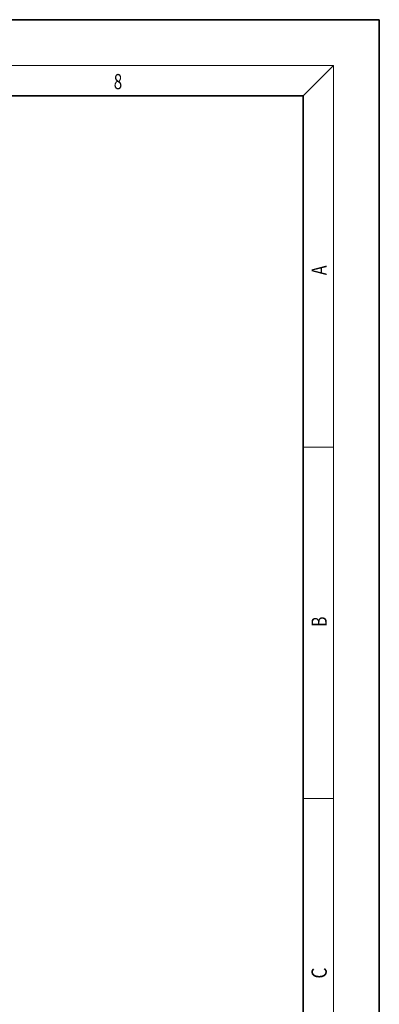
# Model space of a CAD drawing. Extents: x 0 to 422, y 0 to 297.
# Drawn here: x 373 to 420, y 168 to 297 of the extents above; entities that cross this region are included whole.
import ezdxf
from ezdxf.enums import TextEntityAlignment as Align

# ---------------------------------------------------------------- set-up
doc = ezdxf.new("R2010")
doc.units = 0
doc.layers.get('0').update_dxf_attribs({"lineweight": 13})
doc.styles.get("Standard").update_dxf_attribs({"font": 'isocp.shx'})

# ---------------------------------------------------------------- blocks, each defined once
blk = doc.blocks.new('BLOCK165')
at = {"color": 7, "lineweight": 13, "width": 0.75}
blk.add_text('A', height=2, rotation=90, dxfattribs=at).set_placement((413.09, 263.43), (413.09, 264.72), align=Align.FIT)
blk = doc.blocks.new('BLOCK166')
at = {"color": 7, "lineweight": 13, "width": 0.75}
blk.add_text('B', height=2, rotation=90, dxfattribs=at).set_placement((413.09, 217.24), (413.09, 218.58), align=Align.FIT)
blk = doc.blocks.new('BLOCK167')
at = {"color": 7, "lineweight": 13, "width": 0.75}
blk.add_text('C', height=2, rotation=90, dxfattribs=at).set_placement((413.09, 171.02), (413.09, 172.47), align=Align.FIT)
blk = doc.blocks.new('BLOCK192')
at = {"color": 7, "lineweight": 13, "width": 0.75}
blk.add_text('8', height=2, dxfattribs=at).set_placement((385.1, 287.87), (386.21, 287.87), align=Align.FIT)

msp = doc.modelspace()

# ---------------------------------------------------------------- linework, layer by layer
at = {"color": 7, "lineweight": 35}
for p, q in [((420, 297), (210, 297)), ((420, 0), (420, 297)), ((410, 287), (20, 287)), ((410, 10), (410, 287))]:
    msp.add_line(p, q, dxfattribs=at)
at = {"color": 7, "lineweight": 13}
for p in [(16, 291), (414, 6)]:
    msp.add_line(p, (414, 291), dxfattribs=at)
at = {"color": 7, "lineweight": 13, "ltscale": 0.141421}
msp.add_line((410, 287), (414, 291), dxfattribs=at)
at = {"color": 7, "lineweight": 13, "ltscale": 0.1}
for p, q in [((410, 240.833), (414, 240.833)), ((410, 194.667), (414, 194.667))]:
    msp.add_line(p, q, dxfattribs=at)

# ---------------------------------------------------------------- block references
at = {"lineweight": 0}
for name in ['BLOCK192', 'BLOCK165', 'BLOCK166', 'BLOCK167']:
    msp.add_blockref(name, (0, 0), dxfattribs=at)

doc.saveas('drawing.dxf')
